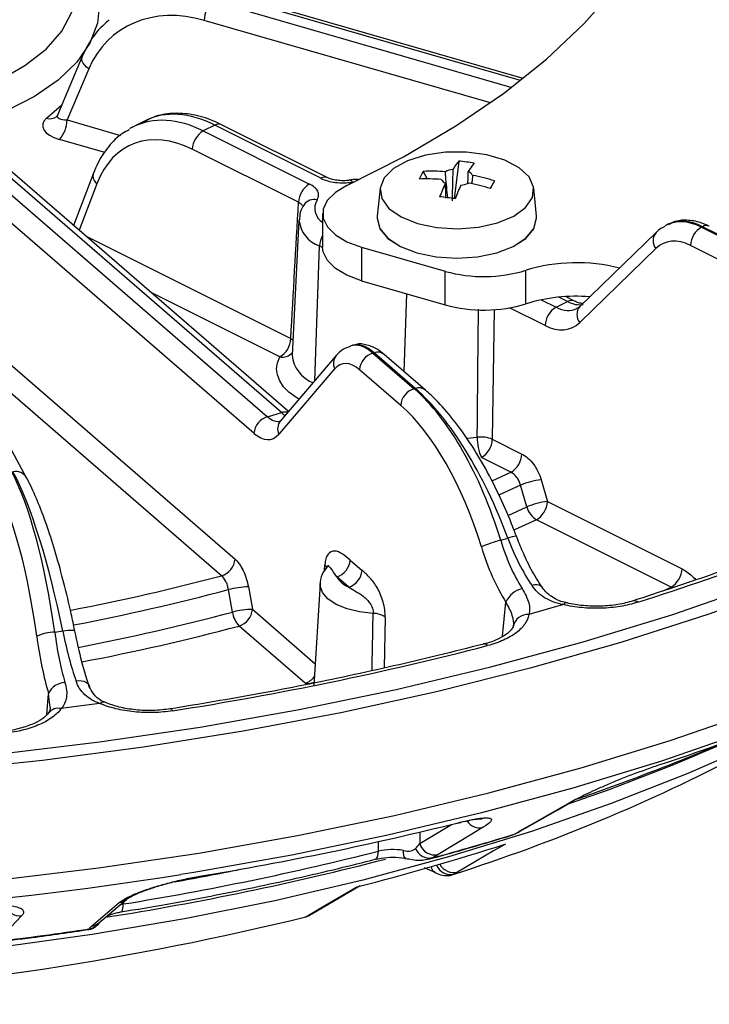
# Model space of a CAD drawing. Units: millimetres. Extents: x 0 to 1456, y 0 to 1030.
# Drawn here: x 1130 to 1146, y 352 to 374 of the extents above; entities that cross this region are included whole.
import ezdxf

# ---------------------------------------------------------------- set-up
doc = ezdxf.new("R2010")
doc.units = ezdxf.units.MM

msp = doc.modelspace()

# ---------------------------------------------------------------- linework, layer by layer
at = {"color": 8, "linetype": 'Continuous', "lineweight": 25}
for p, q in [((1134.629, 374.747), (1141.4, 372.792)), ((1141.6, 372.946), (1134.812, 374.905)), ((1140.918, 372.44), (1134.454, 374.306)), ((1130.889, 372.095), (1131.235, 372.394)), ((1131.354, 372.054), (1132.56, 371.706)), ((1132.205, 371.317), (1131.18, 371.613)), ((1132.027, 370.613), (1131.624, 369.561)), ((1137.857, 370.66), (1137.8, 370.651)), ((1131.483, 369.683), (1131.505, 369.694)), ((1131.772, 369.433), (1136.41, 367.114)), ((1136.951, 366.162), (1137.058, 369.21)), ((1137.129, 369.174), (1137.058, 369.21)), ((1136.163, 366.701), (1133.239, 368.163)), ((1138.973, 366.363), (1139.034, 368.125)), ((1142.066, 367.99), (1142.403, 367.822)), ((1142.662, 367.951), (1142.464, 368.05)), ((1141.003, 367.773), (1140.962, 364.838)), ((1142.155, 367.408), (1141.353, 367.809)), ((1140.958, 363.897), (1141.382, 364.091)), ((1141.601, 363.802), (1141.125, 363.583)), ((1141.324, 363.117), (1141.742, 363.309)), ((1141.958, 363.018), (1141.466, 362.793)), ((1137.17, 361.87), (1137.179, 361.999)), ((1144.822, 361.413), (1145.001, 361.497)), ((1135.543, 360.995), (1136.961, 359.766)), ((1141.194, 360.385), (1141.27, 361.16)), ((1138.542, 360.818), (1138.515, 359.672)), ((1130.9, 358.616), (1130.937, 359.088)), ((1130.974, 358.78), (1130.937, 359.088)), ((1139.324, 355.701), (1140.037, 356.134)), ((1139.324, 355.96), (1139.324, 355.701)), ((1138.388, 355.529), (1138.388, 355.745)), ((1139.6, 355.376), (1139.529, 355.36)), ((1132.624, 354.379), (1132.624, 354.335)), ((1131.846, 353.769), (1131.857, 353.772))]:
    msp.add_line(p, q, dxfattribs=at)
at = {"color": 7, "linetype": 'Continuous', "lineweight": 25}
for p, q in [((1141.657, 372.991), (1134.909, 374.939)), ((1131.698, 373.486), (1131.137, 372.165)), ((1131.846, 373.212), (1131.354, 372.054)), ((1133.147, 372.047), (1132.844, 371.896)), ((1134.69, 371.937), (1134.431, 371.807)), ((1137.09, 370.737), (1134.69, 371.937)), ((1137.247, 370.747), (1134.847, 371.947)), ((1134.431, 371.807), (1136.831, 370.607)), ((1136.584, 370.194), (1134.184, 371.394)), ((1129.282, 371.063), (1135.88, 365.349)), ((1136.197, 365.441), (1129.599, 371.155)), ((1136.355, 365.464), (1129.828, 371.116)), ((1140.203, 371.124), (1140.104, 370.274)), ((1131.948, 370.849), (1131.497, 369.672)), ((1139.402, 370.893), (1139.491, 370.722)), ((1135.578, 364.972), (1128.979, 370.686)), ((1138.425, 370.51), (1138.361, 369.878)), ((1141.014, 370.677), (1140.911, 370.506)), ((1141.962, 369.878), (1141.898, 370.51)), ((1137.129, 369.938), (1137.129, 369.18)), ((1136.593, 369.792), (1136.439, 366.736)), ((1138.359, 369.832), (1138.359, 369.829)), ((1141.964, 369.829), (1141.964, 369.832)), ((1144.935, 369.698), (1144.895, 369.677)), ((1145.708, 369.643), (1145.687, 369.632)), ((1145.687, 369.632), (1147.003, 368.974)), ((1147.024, 368.985), (1145.708, 369.643)), ((1144.661, 369.511), (1142.941, 367.839)), ((1138.004, 369.18), (1139.896, 368.634)), ((1138.004, 369.18), (1138.004, 368.422)), ((1146.756, 368.561), (1145.44, 369.219)), ((1144.658, 369.149), (1142.937, 367.478)), ((1139.896, 367.876), (1139.896, 368.634)), ((1141.723, 367.9), (1141.723, 368.658)), ((1138.004, 368.422), (1139.896, 367.876)), ((1142.818, 367.961), (1142.617, 368.062)), ((1142.403, 367.822), (1142.662, 367.951)), ((1128.907, 367.537), (1135.149, 362.131)), ((1134.846, 361.754), (1128.605, 367.159)), ((1137.814, 366.963), (1137.77, 366.95)), ((1137.437, 366.73), (1136.175, 365.255)), ((1138.29, 366.794), (1138.264, 366.787)), ((1138.264, 366.787), (1139.195, 365.981)), ((1139.221, 365.989), (1138.29, 366.794)), ((1139.45, 365.95), (1138.519, 366.756)), ((1137.4, 366.429), (1136.139, 364.953)), ((1138.892, 365.604), (1137.962, 366.41)), ((1139.195, 365.981), (1139.221, 365.989)), ((1135.88, 365.349), (1136.197, 365.441)), ((1136.175, 365.255), (1136.169, 365.248)), ((1130.441, 363.966), (1129.959, 364.865)), ((1140.962, 364.838), (1141.629, 364.505)), ((1141.382, 364.091), (1140.715, 364.425)), ((1142.065, 363.924), (1142.206, 363.432)), ((1141.742, 363.309), (1141.601, 363.802)), ((1142.206, 363.432), (1145.248, 361.91)), ((1145.001, 361.497), (1141.958, 363.018)), ((1141.152, 362.555), (1141.313, 362.601)), ((1137.751, 362.107), (1138.02, 361.874)), ((1137.717, 361.497), (1137.448, 361.73)), ((1135.091, 360.932), (1134.999, 361.44)), ((1135.451, 361.502), (1135.543, 360.995)), ((1137.071, 361.578), (1136.932, 359.275)), ((1142.567, 361.101), (1141.788, 360.876)), ((1131.076, 360.481), (1131.255, 360.505)), ((1136.731, 359.326), (1135.24, 360.617)), ((1132.09, 358.867), (1131.22, 358.751)), ((1142.788, 356.664), (1142.732, 356.639)), ((1141.45, 355.914), (1141.481, 355.919)), ((1139.425, 355.161), (1139.662, 355.053)), ((1140.177, 355.058), (1140.097, 355.012)), ((1136.897, 354.12), (1137.973, 354.75)), ((1136.752, 354.046), (1136.822, 354.089)), ((1136.848, 354.088), (1136.904, 354.122)), ((1136.903, 354.123), (1136.897, 354.12))]:
    msp.add_line(p, q, dxfattribs=at)
at = {"color": 7, "linetype": 'Continuous', "lineweight": 25, "flags": 128}
for points in [[(1137.677, 370.574), (1138.957, 371.224), (1140.139, 371.92), (1141.217, 372.656), (1142.186, 373.429), (1143.041, 374.235), (1143.777, 375.07), (1144.39, 375.93), (1144.877, 376.809)], [(1164.967, 375.267), (1164.445, 374.115), (1163.805, 372.979), (1163.047, 371.861), (1162.174, 370.763), (1161.188, 369.69), (1160.092, 368.644), (1158.889, 367.628), (1157.583, 366.645), (1156.176, 365.696), (1154.672, 364.786), (1153.076, 363.916), (1151.392, 363.088), (1149.624, 362.305), (1147.777, 361.569), (1145.856, 360.882), (1143.867, 360.246), (1141.814, 359.662), (1139.704, 359.133), (1137.541, 358.658), (1135.332, 358.241), (1133.082, 357.881), (1130.799, 357.581), (1128.487, 357.34)], [(1139.712, 369.626), (1140.181, 369.597), (1140.65, 369.632), (1141.082, 369.728), (1141.446, 369.88), (1141.714, 370.075), (1141.868, 370.299), (1141.895, 370.535), (1141.793, 370.766), (1141.57, 370.975), (1141.243, 371.146), (1140.836, 371.267), (1140.379, 371.328), (1139.905, 371.326), (1139.451, 371.259), (1139.049, 371.134), (1138.73, 370.959), (1138.517, 370.748), (1138.426, 370.515), (1138.464, 370.279), (1138.627, 370.057), (1138.905, 369.865), (1139.275, 369.718), (1139.712, 369.626)], [(1137.677, 370.574), (1137.416, 370.418), (1137.234, 370.237), (1137.141, 370.039), (1137.141, 369.836), (1137.235, 369.638), (1137.417, 369.457), (1137.678, 369.301), (1138.004, 369.18)], [(1129.783, 357.721), (1132.089, 357.998), (1134.364, 358.335), (1136.6, 358.731), (1138.791, 359.184), (1140.932, 359.695), (1143.017, 360.261), (1145.04, 360.881), (1146.995, 361.553), (1148.877, 362.275), (1150.68, 363.045), (1152.401, 363.861), (1154.034, 364.722), (1155.574, 365.623), (1157.018, 366.564), (1158.362, 367.542), (1159.601, 368.553), (1160.733, 369.595), (1161.485, 370.369)], [(1138.361, 369.878), (1138.359, 369.832), (1138.421, 369.599), (1138.601, 369.382), (1138.887, 369.195), (1139.26, 369.052), (1139.695, 368.962)], [(1139.695, 368.962), (1140.162, 368.931), (1140.628, 368.962), (1141.063, 369.052), (1141.436, 369.195), (1141.723, 369.382), (1141.903, 369.599), (1141.964, 369.832), (1141.962, 369.878)], [(1138.359, 369.829), (1138.421, 369.596), (1138.601, 369.379), (1138.887, 369.192), (1139.26, 369.049), (1139.695, 368.959)], [(1139.695, 368.959), (1140.162, 368.928), (1140.628, 368.959), (1141.063, 369.049), (1141.436, 369.192), (1141.723, 369.379), (1141.903, 369.596), (1141.964, 369.829)], [(1138.004, 368.422), (1137.678, 368.544), (1137.417, 368.699), (1137.235, 368.881), (1137.141, 369.078), (1137.129, 369.18)], [(1158.094, 364.257), (1157.966, 364.157), (1156.636, 363.19), (1155.207, 362.259), (1153.683, 361.366), (1152.067, 360.515), (1150.364, 359.707), (1148.579, 358.945), (1146.717, 358.23), (1144.782, 357.566), (1142.781, 356.952), (1140.718, 356.392), (1138.599, 355.887), (1136.431, 355.438), (1134.218, 355.046), (1133.927, 354.999)], [(1131.255, 360.505), (1131.318, 360.515), (1131.377, 360.522), (1131.428, 360.526), (1131.47, 360.527), (1131.501, 360.525), (1131.521, 360.52), (1131.529, 360.512), (1131.523, 360.501)], [(1131.557, 359.377), (1131.62, 359.383), (1131.68, 359.38), (1131.734, 359.368), (1131.781, 359.349), (1131.818, 359.323), (1131.845, 359.29), (1131.86, 359.253), (1131.863, 359.211)], [(1147.817, 358.379), (1147.037, 358.007), (1145.383, 357.282), (1143.65, 356.604), (1141.844, 355.976), (1139.971, 355.4), (1138.036, 354.877), (1136.045, 354.409), (1134.005, 353.998), (1131.922, 353.644), (1129.803, 353.35), (1127.653, 353.115), (1125.481, 352.941), (1123.293, 352.828), (1121.096, 352.776), (1118.896, 352.787), (1116.701, 352.859), (1114.518, 352.992), (1112.353, 353.186), (1110.213, 353.441)], [(1141.586, 355.985), (1141.871, 356.148), (1142.732, 356.639)], [(1141.642, 356.01), (1142.444, 356.467), (1142.788, 356.664)], [(1140.755, 356.069), (1140.503, 355.916), (1139.741, 355.453)], [(1141.577, 355.969), (1141.536, 355.942), (1141.481, 355.919)], [(1141.257, 355.69), (1140.988, 355.533), (1140.177, 355.058)], [(1139.674, 355.047), (1139.649, 355.061), (1139.646, 355.063)], [(1136.822, 354.089), (1137.091, 354.246), (1137.903, 354.722)], [(1131.901, 353.829), (1132.057, 353.962), (1132.532, 354.366)], [(1132.063, 353.902), (1132.506, 354.278), (1132.695, 354.439)], [(1130.328, 354.07), (1130.207, 353.942), (1129.842, 353.553)], [(1136.752, 354.046), (1136.811, 354.068), (1136.848, 354.09)]]:
    msp.add_lwpolyline(points, dxfattribs=at)
at = {"color": 8, "linetype": 'Continuous', "lineweight": 25, "flags": 128}
for points in [[(1131.476, 375.964), (1131.774, 375.59), (1131.994, 375.148), (1132.085, 374.695), (1132.043, 374.239), (1131.872, 373.792), (1131.573, 373.361), (1131.153, 372.957), (1130.622, 372.587), (1129.989, 372.259), (1129.654, 372.119)], [(1128.337, 372.428), (1128.384, 372.439), (1129.141, 372.668), (1129.819, 372.953), (1130.403, 373.285), (1130.879, 373.658), (1131.236, 374.063), (1131.465, 374.49), (1131.561, 374.93), (1131.556, 375.17)], [(1131.846, 373.212), (1131.794, 373.25), (1131.752, 373.293), (1131.719, 373.338), (1131.698, 373.383), (1131.689, 373.427), (1131.692, 373.468), (1131.698, 373.486)], [(1136.41, 367.114), (1136.44, 367.096), (1136.456, 367.084)], [(1136.593, 365.743), (1136.52, 365.788), (1136.367, 365.902), (1136.246, 366.026), (1136.158, 366.156), (1136.105, 366.291), (1136.088, 366.429), (1136.108, 366.566), (1136.163, 366.701)], [(1140.385, 364.859), (1140.398, 364.86), (1140.622, 364.883)], [(1129.762, 354.875), (1132.063, 355.151), (1134.332, 355.487), (1136.564, 355.882), (1138.75, 356.335), (1140.886, 356.844), (1142.966, 357.409), (1144.984, 358.027), (1146.935, 358.698), (1148.813, 359.418), (1150.612, 360.187), (1152.329, 361.001), (1153.958, 361.86)], [(1138.27, 360.902), (1137.963, 360.935), (1137.679, 361.003), (1137.436, 361.103), (1137.247, 361.229), (1137.123, 361.374), (1137.072, 361.529), (1137.071, 361.577)], [(1141.642, 356.01), (1141.642, 356.01), (1141.586, 355.985)], [(1138.316, 355.345), (1138.318, 355.346), (1138.342, 355.36), (1138.362, 355.387), (1138.376, 355.425), (1138.385, 355.473), (1138.388, 355.529)], [(1139.01, 355.364), (1139.008, 355.365), (1138.989, 355.378), (1138.974, 355.404), (1138.962, 355.441), (1138.955, 355.488), (1138.953, 355.544)], [(1132.544, 354.319), (1132.557, 354.322), (1132.624, 354.335)], [(1132.572, 354.156), (1132.576, 354.157), (1132.593, 354.169), (1132.606, 354.195), (1132.616, 354.232), (1132.622, 354.279), (1132.624, 354.335)], [(1136.897, 354.12), (1136.882, 354.111), (1136.822, 354.089)]]:
    msp.add_lwpolyline(points, dxfattribs=at)
at = {"color": 7, "linetype": 'Continuous', "lineweight": 25}
for centre, radius, start, end in [((1135.116, 374.299), 0.662, 137.3634, 179.4116), ((1130.693, 372.061), 0.662, 317.3634, 359.4116), ((1134.691, 371.371), 0.508, 120.7864, 177.4607), ((1141.61, 370), 1.801, 141.3638, 148.7832), ((1139.831, 367.023), 4.118, 79.9245, 84.8141), ((1141.959, 369.953), 1.801, 141.3638, 148.7832), ((1140.834, 370.014), 1.68, 148.4421, 155.1844), ((1139.568, 366.178), 4.718, 85.9606, 92.0122), ((1140.13, 370.409), 0.528, 96.4839, 115.7204), ((1140.335, 370.692), 0.212, 31.2927, 66.9205), ((1139.513, 365.735), 5.166, 73.1015, 78.7984), ((1137.091, 370.171), 0.508, 120.7866, 177.4605), ((1139.475, 366.004), 4.718, 85.9606, 92.0122), ((1144.728, 368.346), 5.334, 154.7036, 158.2992), ((1139.988, 370.82), 0.212, 211.2921, 246.9205), ((1145.076, 368.3), 5.334, 154.7036, 158.2992), ((1140.194, 371.103), 0.528, 276.4839, 295.7206), ((1139.419, 365.561), 5.166, 73.1015, 78.7984), ((1112.978, 385.59), 31.756, 331.635, 331.9914), ((1138.935, 362.755), 7.61, 81.0466, 83.6919), ((1145.947, 369.196), 0.508, 120.7864, 177.4607), ((1142.87, 364.888), 3.94, 75.8161, 106.9183), ((1140.769, 371.788), 3.273, 254.5304, 286.952), ((1142.861, 364.185), 3.885, 85.4843, 107.0265), ((1140.769, 371.031), 3.273, 254.5304, 286.952), ((1142.662, 367.386), 0.508, 120.7863, 177.4608), ((1135.903, 367.137), 0.508, 300.786, 357.4611), ((1138.394, 366.373), 0.434, 107.3412, 175.1585), ((1139.324, 365.567), 0.434, 107.3412, 175.1585), ((1136.01, 364.935), 0.434, 107.3409, 175.1588), ((1140.708, 364.223), 0.665, 67.5344, 97.3733), ((1141.781, 364.878), 1.159, 179.7502, 203.0364), ((1140.455, 364.861), 0.508, 300.787, 357.4601), ((1141.122, 364.527), 0.508, 300.787, 357.4601), ((1142.262, 362.241), 1.695, 96.6733, 112.9467), ((1142.402, 361.748), 1.695, 96.6722, 112.9433), ((1141.699, 363.454), 0.508, 300.7863, 357.4608), ((1127.842, 413.049), 54.426, 287.5438, 294.4361), ((1142.224, 363.442), 0.501, 195.4235, 237.9044), ((1141.681, 360.299), 2.317, 103.2, 114.665), ((1134.717, 362.168), 0.434, 287.3412, 355.1584), ((1137.319, 362.143), 0.434, 287.341, 355.1587), ((1137.588, 361.91), 0.434, 287.3417, 355.1579), ((1144.741, 361.933), 0.508, 300.7863, 357.4608), ((1137.93, 362.014), 0.559, 210.5466, 247.6671), ((1135.502, 359.459), 2.044, 91.4421, 104.2634), ((1141.769, 360.934), 0.547, 104.1691, 155.6247), ((1135.594, 358.952), 2.043, 91.4403, 104.2616), ((1135.11, 361.031), 0.434, 287.3414, 355.1583), ((1135.712, 361.034), 0.63, 189.2807, 221.4056), ((1138.265, 360.402), 0.501, 56.3154, 89.3243), ((1141.753, 360.56), 0.317, 83.758, 170.355), ((1131.127, 359.335), 1.147, 92.5466, 113.5639), ((1122.208, 432.295), 74.492, 278.90586, 284.49598), ((1127.834, 409.098), 54.313, 288.1558, 293.8242), ((1131.322, 358.927), 0.417, 92.1444, 157.3351), ((1127.457, 394.544), 41.504, 287.7314, 297.4882), ((1122.21, 428.303), 74.339, 279.40212, 283.99972), ((1124.146, 412.438), 59.118, 285.15307, 287.05116), ((1123.961, 409.309), 56.34, 284.3268, 287.8774), ((1139.665, 355.798), 0.354, 195.8952, 282.3646), ((1122.016, 420.071), 66.586, 279.16767, 284.23417), ((1138.707, 354.224), 1.343, 79.4631, 103.7302), ((1139.549, 355.713), 0.342, 201.0552, 278.5048), ((1120.356, 421), 68.932, 263.77215, 283.76011), ((1120.887, 427.681), 74.719, 276.81889, 278.44255)]:
    msp.add_arc(centre, radius, start, end, dxfattribs=at)
at = {"color": 8, "linetype": 'Continuous', "lineweight": 25}
for centre, radius, start, end in [((1130.969, 372.322), 0.241, 250.7192, 309.1997), ((1134.778, 371.789), 0.172, 66.4889, 120.779), ((1132.161, 370.79), 0.222, 164.5718, 232.7746), ((1137.178, 370.59), 0.171, 65.5221, 120.8399), ((1137.737, 370.627), 0.0672, 21.3421, 84.3289), ((1136.941, 369.973), 0.286, 77.6477, 144.4416), ((1137.342, 370.061), 0.39, 150.5718, 236.9671), ((1137.278, 369.862), 0.688, 185.5165, 251.3266), ((1145.796, 369.495), 0.172, 66.4891, 120.7782), ((1137.578, 369.181), 0.522, 149.4872, 176.8119), ((1144.876, 369.328), 0.282, 139.5655, 219.3886), ((1142.75, 367.803), 0.172, 66.7315, 120.7633), ((1143.155, 367.656), 0.282, 139.552, 219.3902), ((1136.218, 366.999), 0.303, 259.5694, 317.6989), ((1137.182, 366.814), 0.748, 185.97, 248.8208), ((1137.663, 366.55), 0.289, 141.246, 204.7784), ((1138.37, 366.566), 0.242, 51.7388, 109.1686), ((1139.3, 365.76), 0.242, 51.7664, 109.1676), ((1136.279, 365.179), 0.275, 77.2763, 107.2813), ((1136.401, 365.074), 0.289, 141.3116, 204.7755), ((1130.191, 363.821), 0.289, 30.1574, 101.6793), ((1141.528, 362.124), 0.523, 92.4325, 114.2965), ((1137.077, 361.883), 0.154, 25.1456, 48.6008), ((1121.972, 410.204), 50.131, 280.8893, 284.8806), ((1121.986, 410.399), 50.659, 280.8271, 284.8845), ((1141.949, 361.354), 0.197, 46.0847, 117.3303), ((1144.168, 361.074), 0.113, 44.9176, 103.487), ((1142.638, 361.055), 0.084, 83.1049, 146.8842), ((1121.996, 410.247), 51.024, 280.8523, 284.8704), ((1122.01, 410.443), 51.552, 280.8167, 284.8702), ((1140.781, 360.119), 0.0926, 37.1093, 98.9056), ((1136.601, 359.739), 0.434, 287.5206, 322.3213), ((1136.801, 359.605), 0.288, 256.0317, 298.0849), ((1131.156, 358.478), 0.28, 76.664, 141.8106), ((1132.176, 358.746), 0.149, 70.2227, 125.5348), ((1133.678, 358.678), 0.0668, 20.8284, 83.4179), ((1127.257, 401.41), 47.392, 288.9915, 293.8404), ((1140.676, 356.401), 0.342, 213.6551, 283.3426), ((1122.083, 418.629), 65.385, 278.91963, 284.58376), ((1139.765, 355.21), 0.189, 190.0939, 231.1572), ((1140.015, 355.346), 0.344, 203.0133, 283.8278), ((1140.087, 355.392), 0.346, 206.8903, 285.1293), ((1120.362, 441.774), 87.829, 261.14161, 278.88445), ((1121.702, 422.115), 68.355, 280.17913, 281.4502), ((1130.288, 354.425), 0.357, 202.8198, 276.4622), ((1132.486, 354.686), 0.323, 278.2509, 310.6015), ((1131.797, 354.113), 0.347, 279.8886, 322.4978), ((1131.854, 354.149), 0.323, 278.2365, 310.276)]:
    msp.add_arc(centre, radius, start, end, dxfattribs=at)
at = {"color": 7, "linetype": 'Continuous', "lineweight": 25}
for centre, major_axis, ratio, start_param, end_param in [((1134.386, 371.518), (-1.95, 2.476), 0.77115, 5.462113, 6.683844), ((1131.54, 371.913), (0.739, -0.021), 0.477919, 2.66104, 4.216917), ((1134.087, 368.617), (-1.282, 2.879), 0.633446, 5.626767, 6.848498), ((1134.334, 368.728), (-1.439, 3.192), 0.631411, 0.025278, 0.068107), ((1145.397, 367.985), (-0.57, 1.28), 0.633446, 5.626767, 6.511834), ((1142.199, 368.642), (-0.57, 1.28), 0.633446, 2.485175, 3.370242), ((1138.343, 365.294), (-0.539, 1.666), 0.415204, 5.682039, 6.269381), ((1137.909, 365.182), (-0.333, 1.361), 0.454229, 5.713928, 6.598995), ((1139.01, 361.381), (-1.262, 5.099), 0.452856, 4.831576, 5.712597), ((1139.406, 361.496), (-1.642, 4.99), 0.412174, 4.798984, 5.680005), ((1138.707, 361.307), (-1.165, 4.763), 0.454229, 4.832906, 5.713928), ((1135.63, 366.2), (-0.333, 1.361), 0.454229, 2.572335, 3.457402), ((1129.896, 359.526), (-0.508, 5.229), 0.244217, 4.872278, 5.7533), ((1130.339, 359.585), (-0.882, 5.179), 0.203522, 4.856187, 5.737208), ((1129.559, 359.494), (-0.462, 4.882), 0.245626, 4.872972, 5.753994), ((1142.165, 363.106), (-0.568, 2.385), 0.457152, 1.694204, 2.215803), ((1142.191, 363.114), (-0.785, 2.323), 0.407379, 1.654285, 2.175885), ((1141.862, 363.032), (-0.665, 2.722), 0.454229, 1.691314, 2.212913), ((1131.669, 360.932), (-0.431, 2.414), 0.198834, 1.713191, 2.23479), ((1132.007, 360.991), (-0.477, 2.761), 0.202032, 1.714139, 2.235738), ((1131.303, 360.897), (-0.264, 2.79), 0.245626, 1.73138, 2.252979), ((1131.64, 360.929), (-0.217, 2.443), 0.248631, 1.732895, 2.254494)]:
    msp.add_ellipse(centre, major_axis=major_axis, ratio=ratio, start_param=start_param, end_param=end_param, dxfattribs=at)
at = {"color": 8, "linetype": 'Continuous', "lineweight": 25}
for centre, major_axis, ratio, start_param, end_param in [((1131.54, 372.216), (0.406, 0.085), 0.340013, 2.908843, 4.169149), ((1134.334, 368.728), (-1.439, 3.192), 0.631411, 5.623744, 6.308463), ((1134.788, 368.954), (-1.681, 3.072), 0.592197, 5.576512, 6.261232), ((1145.644, 368.095), (-0.727, 1.593), 0.62936, 5.620764, 6.336863), ((1145.752, 368.149), (-0.834, 1.539), 0.594487, 5.578795, 6.262511), ((1142.618, 368.839), (-0.52, 0.913), 0.582145, 2.425462, 2.926319), ((1142.446, 368.753), (-0.412, 0.967), 0.6401, 2.49557, 3.169899), ((1138.211, 365.256), (-0.43, 1.697), 0.45009, 5.709971, 6.309855), ((1136.144, 366.335), (-0.344, 0.993), 0.402988, 2.532578, 2.695306), ((1135.933, 366.274), (-0.235, 1.025), 0.461003, 2.579161, 3.166212)]:
    msp.add_ellipse(centre, major_axis=major_axis, ratio=ratio, start_param=start_param, end_param=end_param, dxfattribs=at)
at = {"color": 7, "linetype": 'Continuous', "lineweight": 25}
for points, knots in [([(1132.306, 374.317), (1132.223, 374.244), (1132.017, 374.062), (1131.827, 373.767), (1131.727, 373.549), (1131.698, 373.486)], [0, 0, 0, 0, 0.320825, 0.803381, 1, 1, 1, 1]), ([(1131.135, 372.172), (1131.133, 372.163), (1131.127, 372.137), (1131.122, 372.135), (1131.118, 372.134)], [0, 0, 0, 0, 0.336001, 1, 1, 1, 1]), ([(1134.847, 371.947), (1134.764, 371.985), (1134.525, 372.096), (1134.129, 372.202), (1133.679, 372.214), (1133.327, 372.146), (1133.154, 372.04), (1133.102, 372.007)], [0, 0, 0, 0, 0.136202, 0.392012, 0.645537, 0.891178, 1, 1, 1, 1]), ([(1132.755, 371.832), (1132.705, 371.806), (1132.529, 371.717), (1132.286, 371.463), (1132.073, 371.15), (1131.98, 370.927), (1131.948, 370.849)], [0, 0, 0, 0, 0.135035, 0.472888, 0.814035, 1, 1, 1, 1]), ([(1137.09, 370.737), (1137.136, 370.714), (1137.187, 370.694), (1137.299, 370.663), (1137.359, 370.651), (1137.483, 370.637), (1137.548, 370.633), (1137.676, 370.636), (1137.738, 370.641), (1137.8, 370.651)], [0, 0, 0, 0, 0.25, 0.25, 0.5, 0.5, 0.75, 0.75, 1, 1, 1, 1]), ([(1137.743, 370.695), (1137.732, 370.693), (1137.677, 370.682), (1137.558, 370.678), (1137.415, 370.692), (1137.304, 370.72), (1137.265, 370.739), (1137.249, 370.747)], [0, 0, 0, 0, 0.064724, 0.326271, 0.599619, 0.835479, 1, 1, 1, 1]), ([(1139.954, 370.294), (1139.939, 370.456), (1139.921, 370.653), (1139.904, 370.85), (1139.901, 370.884)], [0, 0, 0, 0, 0.824504, 1, 1, 1, 1]), ([(1140.07, 370.933), (1140.069, 370.898), (1140.064, 370.663), (1140.058, 370.428), (1140.053, 370.228)], [0, 0, 0, 0, 0.151796, 1, 1, 1, 1]), ([(1140.412, 370.623), (1140.413, 370.675), (1140.415, 370.763), (1140.417, 370.851), (1140.418, 370.887)], [0, 0, 0, 0, 0.5940043, 1, 1, 1, 1]), ([(1140.516, 370.802), (1140.513, 370.768), (1140.507, 370.706), (1140.501, 370.643), (1140.499, 370.615)], [0, 0, 0, 0, 0.539593, 1, 1, 1, 1]), ([(1137.002, 370.252), (1137.022, 370.283), (1137.033, 370.315), (1137.038, 370.379), (1137.031, 370.411), (1137.002, 370.473), (1136.978, 370.503), (1136.915, 370.559), (1136.877, 370.585), (1136.831, 370.607)], [0, 0, 0, 0, 0.25, 0.25, 0.5, 0.5, 0.75, 0.75, 1, 1, 1, 1]), ([(1137.932, 370.713), (1137.903, 370.712), (1137.839, 370.71), (1137.778, 370.699), (1137.744, 370.694)], [0, 0, 0, 0, 0.448859, 1, 1, 1, 1]), ([(1139.914, 370.288), (1139.912, 370.368), (1139.909, 370.48), (1139.906, 370.593), (1139.905, 370.626)], [0, 0, 0, 0, 0.7106645, 1, 1, 1, 1]), ([(1136.708, 370.14), (1136.674, 370.082), (1136.612, 369.976), (1136.607, 369.853), (1136.604, 369.796)], [0, 0, 0, 0, 0.541067, 1, 1, 1, 1]), ([(1144.862, 369.644), (1144.82, 369.625), (1144.746, 369.592), (1144.687, 369.535), (1144.661, 369.511)], [0, 0, 0, 0, 0.566339, 1, 1, 1, 1]), ([(1145.865, 369.653), (1145.801, 369.682), (1145.634, 369.757), (1145.363, 369.8), (1145.106, 369.782), (1144.982, 369.709), (1144.943, 369.685)], [0, 0, 0, 0, 0.206572, 0.539953, 0.854863, 1, 1, 1, 1]), ([(1143.001, 367.907), (1142.973, 367.909), (1142.923, 367.913), (1142.85, 367.947), (1142.818, 367.961)], [0, 0, 0, 0, 0.573385, 1, 1, 1, 1]), ([(1142.941, 367.839), (1142.928, 367.825), (1142.909, 367.806), (1142.883, 367.801), (1142.875, 367.8)], [0, 0, 0, 0, 0.694549, 1, 1, 1, 1]), ([(1138.519, 366.756), (1138.471, 366.794), (1138.351, 366.89), (1138.145, 366.973), (1137.956, 367.007), (1137.872, 366.973), (1137.865, 366.97)], [0, 0, 0, 0, 0.249744, 0.625779, 0.965867, 1, 1, 1, 1]), ([(1137.758, 366.934), (1137.698, 366.915), (1137.573, 366.876), (1137.484, 366.78), (1137.437, 366.73)], [0, 0, 0, 0, 0.476862, 1, 1, 1, 1]), ([(1141.506, 362.647), (1141.459, 362.77), (1141.322, 363.128), (1141.065, 363.698), (1140.73, 364.332), (1140.368, 364.908), (1139.985, 365.414), (1139.675, 365.749), (1139.495, 365.91), (1139.45, 365.95)], [0, 0, 0, 0, 0.089076, 0.258459, 0.428202, 0.598464, 0.76957, 0.941932, 1, 1, 1, 1]), ([(1141.629, 364.505), (1141.676, 364.481), (1141.723, 364.449), (1141.811, 364.372), (1141.854, 364.326), (1141.93, 364.224), (1141.965, 364.167), (1142.023, 364.049), (1142.047, 363.987), (1142.065, 363.924)], [0, 0, 0, 0, 0.25, 0.25, 0.5, 0.5, 0.75, 0.75, 1, 1, 1, 1]), ([(1141.601, 363.802), (1141.593, 363.833), (1141.582, 363.864), (1141.553, 363.924), (1141.536, 363.952), (1141.478, 364.028), (1141.431, 364.068), (1141.382, 364.091)], [0, 0, 0, 0, 0.25, 0.25, 0.5, 0.5, 1, 1, 1, 1]), ([(1131.528, 360.512), (1131.502, 360.639), (1131.426, 361.006), (1131.285, 361.594), (1131.105, 362.253), (1130.912, 362.857), (1130.712, 363.394), (1130.554, 363.75), (1130.462, 363.924), (1130.441, 363.966)], [0, 0, 0, 0, 0.089189, 0.259171, 0.429482, 0.600278, 0.771945, 0.945186, 1, 1, 1, 1]), ([(1150.211, 363.513), (1149.925, 363.384), (1149.093, 363.009), (1147.66, 362.421), (1145.925, 361.771), (1144.727, 361.377), (1144.142, 361.185)], [0, 0, 0, 0, 0.151211, 0.438575, 0.726004, 1, 1, 1, 1]), ([(1141.693, 362.205), (1141.638, 362.325), (1141.573, 362.469), (1141.516, 362.621), (1141.506, 362.647)], [0, 0, 0, 0, 0.82911, 1, 1, 1, 1]), ([(1137.751, 362.107), (1137.691, 362.158), (1137.632, 362.208), (1137.513, 362.284), (1137.453, 362.31), (1137.342, 362.315), (1137.29, 362.292), (1137.231, 362.213), (1137.214, 362.179), (1137.19, 362.097), (1137.182, 362.051), (1137.179, 361.999)], [0, 0, 0, 0, 0.25, 0.25, 0.5, 0.5, 0.75, 0.75, 0.875, 0.875, 1, 1, 1, 1]), ([(1135.149, 362.131), (1135.182, 362.103), (1135.215, 362.065), (1135.277, 361.978), (1135.307, 361.927), (1135.36, 361.817), (1135.383, 361.757), (1135.423, 361.631), (1135.439, 361.568), (1135.451, 361.502)], [0, 0, 0, 0, 0.25, 0.25, 0.5, 0.5, 0.75, 0.75, 1, 1, 1, 1]), ([(1142.086, 361.496), (1142.044, 361.561), (1141.921, 361.75), (1141.785, 361.99), (1141.705, 362.176), (1141.693, 362.205)], [0, 0, 0, 0, 0.307584, 0.892238, 1, 1, 1, 1]), ([(1137.262, 361.993), (1137.223, 361.945), (1137.133, 361.834), (1137.064, 361.68), (1137.076, 361.588), (1137.078, 361.577)], [0, 0, 0, 0, 0.404762, 0.927536, 1, 1, 1, 1]), ([(1137.235, 361.966), (1137.235, 361.966), (1137.237, 361.967), (1137.226, 361.956), (1137.221, 361.95)], [0, 0, 0, 0, 0.514902, 1, 1, 1, 1]), ([(1138.542, 360.818), (1138.543, 360.872), (1138.54, 360.93), (1138.524, 361.045), (1138.512, 361.103), (1138.479, 361.219), (1138.46, 361.274), (1138.416, 361.378), (1138.391, 361.428), (1138.313, 361.565), (1138.255, 361.641), (1138.139, 361.769), (1138.08, 361.822), (1138.02, 361.874)], [0, 0, 0, 0, 0.125, 0.125, 0.25, 0.25, 0.375, 0.375, 0.5, 0.5, 0.75, 0.75, 1, 1, 1, 1]), ([(1134.999, 361.44), (1134.994, 361.473), (1134.986, 361.505), (1134.967, 361.568), (1134.955, 361.598), (1134.915, 361.68), (1134.882, 361.726), (1134.846, 361.754)], [0, 0, 0, 0, 0.25, 0.25, 0.5, 0.5, 1, 1, 1, 1]), ([(1137.717, 361.497), (1137.767, 361.464), (1137.821, 361.433), (1137.932, 361.368), (1137.989, 361.333), (1138.073, 361.268), (1138.101, 361.245), (1138.153, 361.191), (1138.178, 361.161), (1138.222, 361.094), (1138.24, 361.057), (1138.265, 360.979), (1138.272, 360.939), (1138.27, 360.902)], [0, 0, 0, 0, 0.25, 0.25, 0.5, 0.5, 0.625, 0.625, 0.75, 0.75, 0.875, 0.875, 1, 1, 1, 1]), ([(1141.635, 361.464), (1141.708, 361.35), (1141.758, 361.243), (1141.811, 361.042), (1141.811, 360.955), (1141.788, 360.876)], [0, 0, 0, 0, 0.5, 0.5, 1, 1, 1, 1]), ([(1142.567, 361.101), (1142.418, 361.13), (1142.281, 361.178), (1142.037, 361.323), (1141.937, 361.416), (1141.859, 361.529)], [0, 0, 0, 0, 0.5, 0.5, 1, 1, 1, 1]), ([(1142.651, 361.144), (1142.63, 361.147), (1142.5, 361.165), (1142.312, 361.266), (1142.156, 361.39), (1142.099, 361.482), (1142.089, 361.498)], [0, 0, 0, 0, 0.080069, 0.494423, 0.913591, 1, 1, 1, 1]), ([(1144.142, 361.185), (1144.03, 361.154), (1143.806, 361.094), (1143.414, 361.059), (1143.014, 361.068), (1142.769, 361.115), (1142.647, 361.138)], [0, 0, 0, 0, 0.247795, 0.496532, 0.749103, 1, 1, 1, 1]), ([(1141.44, 360.613), (1141.452, 360.684), (1141.443, 360.764), (1141.383, 360.95), (1141.334, 361.05), (1141.27, 361.16)], [0, 0, 0, 0, 0.5, 0.5, 1, 1, 1, 1]), ([(1144.248, 361.154), (1144.123, 361.114), (1143.991, 361.083), (1143.783, 361.049), (1143.711, 361.04), (1143.567, 361.026), (1143.422, 361.017), (1143.276, 361.017), (1143.129, 361.021), (1143.056, 361.026), (1142.84, 361.047), (1142.701, 361.069), (1142.567, 361.101)], [0, 0, 0, 0, 0.25, 0.25, 0.375, 0.375, 0.5, 0.625, 0.625, 0.75, 0.75, 1, 1, 1, 1]), ([(1141.788, 360.876), (1141.776, 360.802), (1141.745, 360.731), (1141.673, 360.627), (1141.644, 360.593), (1141.579, 360.527), (1141.506, 360.464), (1141.417, 360.406), (1141.321, 360.35), (1141.269, 360.324), (1141.106, 360.25), (1140.986, 360.209), (1140.855, 360.175)], [0, 0, 0, 0, 0.25, 0.25, 0.375, 0.375, 0.5, 0.625, 0.625, 0.75, 0.75, 1, 1, 1, 1]), ([(1141.441, 360.626), (1141.435, 360.607), (1141.425, 360.569), (1141.317, 360.449), (1141.108, 360.326), (1140.911, 360.241), (1140.779, 360.215), (1140.764, 360.213)], [0, 0, 0, 0, 0.239131, 0.470291, 0.715452, 0.968029, 1, 1, 1, 1]), ([(1140.767, 360.21), (1140.422, 360.122), (1139.423, 359.868), (1137.73, 359.484), (1135.715, 359.079), (1134.351, 358.854), (1133.686, 358.744)], [0, 0, 0, 0, 0.151223, 0.438703, 0.726234, 1, 1, 1, 1]), ([(1131.307, 359.344), (1131.343, 359.222), (1131.355, 359.111), (1131.325, 358.909), (1131.284, 358.824), (1131.22, 358.751)], [0, 0, 0, 0, 0.5, 0.5, 1, 1, 1, 1]), ([(1132.09, 358.867), (1131.961, 358.915), (1131.849, 358.979), (1131.665, 359.152), (1131.599, 359.256), (1131.557, 359.377)], [0, 0, 0, 0, 0.5, 0.5, 1, 1, 1, 1]), ([(1132.23, 358.89), (1132.215, 358.895), (1132.111, 358.926), (1131.989, 359.035), (1131.89, 359.158), (1131.861, 359.259), (1131.856, 359.276)], [0, 0, 0, 0, 0.068686, 0.471605, 0.90784, 1, 1, 1, 1]), ([(1131.22, 358.751), (1131.17, 358.681), (1131.104, 358.616), (1130.981, 358.525), (1130.935, 358.496), (1130.838, 358.441), (1130.734, 358.389), (1130.619, 358.345), (1130.498, 358.303), (1130.434, 358.284), (1130.238, 358.235), (1130.1, 358.21), (1129.956, 358.194)], [0, 0, 0, 0, 0.25, 0.25, 0.375, 0.375, 0.5, 0.625, 0.625, 0.75, 0.75, 1, 1, 1, 1]), ([(1130.972, 358.785), (1130.971, 358.754), (1130.968, 358.695), (1130.942, 358.667), (1130.93, 358.652)], [0, 0, 0, 0, 0.514657, 1, 1, 1, 1]), ([(1133.741, 358.701), (1133.6, 358.679), (1133.456, 358.666), (1133.237, 358.66), (1133.163, 358.66), (1133.016, 358.666), (1132.872, 358.676), (1132.73, 358.694), (1132.591, 358.718), (1132.522, 358.732), (1132.325, 358.78), (1132.202, 358.819), (1132.09, 358.867)], [0, 0, 0, 0, 0.25, 0.25, 0.375, 0.375, 0.5, 0.625, 0.625, 0.75, 0.75, 1, 1, 1, 1]), ([(1133.686, 358.744), (1133.558, 358.729), (1133.301, 358.698), (1132.901, 358.716), (1132.525, 358.777), (1132.325, 358.851), (1132.226, 358.887)], [0, 0, 0, 0, 0.251234, 0.503761, 0.756183, 1, 1, 1, 1]), ([(1130.936, 358.652), (1130.906, 358.617), (1130.845, 358.546), (1130.635, 358.418), (1130.34, 358.314), (1130.087, 358.252), (1129.937, 358.243), (1129.916, 358.242)], [0, 0, 0, 0, 0.222785, 0.460879, 0.706486, 0.960246, 1, 1, 1, 1]), ([(1142.854, 356.701), (1143.41, 356.899), (1144.536, 357.301), (1145.761, 357.799), (1146.43, 358.095), (1146.574, 358.159)], [0, 0, 0, 0, 0.433471, 0.877708, 1, 1, 1, 1]), ([(1142.732, 356.639), (1142.824, 356.692), (1142.937, 356.751), (1143.141, 356.848), (1143.215, 356.883), (1143.374, 356.954), (1143.457, 356.991), (1143.635, 357.067), (1143.731, 357.106), (1143.928, 357.186), (1144.03, 357.226), (1144.242, 357.307), (1144.348, 357.346), (1144.507, 357.403), (1144.559, 357.422), (1144.661, 357.457), (1144.71, 357.473), (1144.758, 357.489)], [0, 0, 0, 0, 0.25, 0.25, 0.375, 0.375, 0.5, 0.5, 0.625, 0.625, 0.75, 0.75, 0.875, 0.875, 0.9375, 0.9375, 1, 1, 1, 1]), ([(1140.194, 356.172), (1140.297, 356.197), (1140.39, 356.219), (1140.515, 356.244), (1140.555, 356.251), (1140.627, 356.263), (1140.66, 356.268), (1140.72, 356.275), (1140.747, 356.278), (1140.796, 356.282), (1140.817, 356.282), (1140.873, 356.282), (1140.901, 356.277), (1140.936, 356.263), (1140.944, 356.253), (1140.945, 356.228), (1140.938, 356.213), (1140.894, 356.161), (1140.837, 356.118), (1140.755, 356.069)], [0, 0, 0, 0, 0.125, 0.125, 0.1875, 0.1875, 0.25, 0.25, 0.3125, 0.3125, 0.375, 0.375, 0.5, 0.5, 0.625, 0.625, 0.75, 0.75, 1, 1, 1, 1]), ([(1140.18, 356.164), (1140.223, 356.175), (1140.363, 356.211), (1140.549, 356.246), (1140.686, 356.267), (1140.745, 356.261), (1140.731, 356.264), (1140.731, 356.264)], [0, 0, 0, 0, 0.136017, 0.438523, 0.743469, 0.99702, 1, 1, 1, 1]), ([(1139.531, 355.351), (1139.793, 355.422), (1140.443, 355.599), (1141.075, 355.791), (1141.452, 355.906)], [0, 0, 0, 0, 0.40371, 1, 1, 1, 1]), ([(1141.577, 355.969), (1141.58, 355.971), (1141.587, 355.977), (1141.626, 355.999), (1141.648, 356.012)], [0, 0, 0, 0, 0.4412272, 1, 1, 1, 1]), ([(1138.316, 355.345), (1138.359, 355.355), (1138.482, 355.383), (1138.714, 355.399), (1138.907, 355.383), (1139, 355.366), (1139.011, 355.364)], [0, 0, 0, 0, 0.201856, 0.577255, 0.949713, 1, 1, 1, 1]), ([(1138.953, 355.544), (1139.014, 355.533), (1139.072, 355.528), (1139.143, 355.539), (1139.164, 355.546), (1139.201, 355.565), (1139.217, 355.576), (1139.23, 355.591)], [0, 0, 0, 0, 0.5, 0.5, 0.75, 0.75, 1, 1, 1, 1]), ([(1132.572, 354.156), (1132.921, 354.214), (1133.932, 354.383), (1135.578, 354.703), (1137.138, 355.05), (1138.039, 355.276), (1138.316, 355.345)], [0, 0, 0, 0, 0.177258, 0.514041, 0.850887, 1, 1, 1, 1]), ([(1139.01, 355.365), (1139.032, 355.361), (1139.162, 355.336), (1139.333, 355.308), (1139.477, 355.345), (1139.524, 355.358)], [0, 0, 0, 0, 0.116462, 0.71295, 1, 1, 1, 1]), ([(1132.532, 354.366), (1132.583, 354.409), (1132.659, 354.455), (1132.812, 354.529), (1132.871, 354.555), (1133, 354.607), (1133.071, 354.634), (1133.227, 354.688), (1133.313, 354.715), (1133.496, 354.77), (1133.594, 354.797), (1133.803, 354.85), (1133.911, 354.876), (1134.078, 354.911), (1134.134, 354.922), (1134.245, 354.943), (1134.3, 354.953), (1134.355, 354.962)], [0, 0, 0, 0, 0.25, 0.25, 0.375, 0.375, 0.5, 0.5, 0.625, 0.625, 0.75, 0.75, 0.875, 0.875, 0.9375, 0.9375, 1, 1, 1, 1]), ([(1132.697, 354.44), (1132.707, 354.448), (1132.732, 354.468), (1132.863, 354.54), (1133.076, 354.629), (1133.355, 354.724), (1133.66, 354.812), (1133.973, 354.886), (1134.221, 354.938), (1134.342, 354.955), (1134.372, 354.96)], [0, 0, 0, 0, 0.1108587, 0.2607108, 0.4341294, 0.5867668, 0.7233677, 0.8468004, 0.9622592, 1, 1, 1, 1]), ([(1139.616, 355.081), (1139.661, 355.055), (1139.756, 354.998), (1139.92, 354.969), (1140.063, 354.984), (1140.127, 355.029), (1140.144, 355.041)], [0, 0, 0, 0, 0.279303, 0.592637, 0.889379, 1, 1, 1, 1]), ([(1129.264, 354.28), (1129.377, 354.292), (1129.483, 354.3), (1129.633, 354.307), (1129.681, 354.308), (1129.771, 354.31), (1129.814, 354.31), (1129.895, 354.308), (1129.933, 354.306), (1130.003, 354.302), (1130.036, 354.299), (1130.125, 354.289), (1130.176, 354.279), (1130.258, 354.257), (1130.29, 354.245), (1130.338, 354.216), (1130.354, 354.201), (1130.379, 354.15), (1130.367, 354.112), (1130.328, 354.07)], [0, 0, 0, 0, 0.125, 0.125, 0.1875, 0.1875, 0.25, 0.25, 0.3125, 0.3125, 0.375, 0.375, 0.5, 0.5, 0.625, 0.625, 0.75, 0.75, 1, 1, 1, 1]), ([(1132.219, 354.037), (1132.24, 354.05), (1132.297, 354.085), (1132.43, 354.129), (1132.537, 354.149), (1132.572, 354.156)], [0, 0, 0, 0, 0.274925, 0.756625, 1, 1, 1, 1]), ([(1136.721, 354.04), (1136.752, 354.046), (1136.795, 354.053), (1136.827, 354.08), (1136.836, 354.087)], [0, 0, 0, 0, 0.726491, 1, 1, 1, 1]), ([(1131.848, 353.761), (1131.863, 353.763), (1131.905, 353.768), (1131.964, 353.797), (1132.017, 353.834), (1132.051, 353.867), (1132.068, 353.889), (1132.078, 353.901), (1132.086, 353.912), (1132.09, 353.919), (1132.104, 353.935), (1132.111, 353.943)], [0, 0, 0, 0, 0.097559, 0.265111, 0.403793, 0.508523, 0.572931, 0.626654, 0.70304, 0.861634, 1, 1, 1, 1]), ([(1129.694, 353.47), (1129.986, 353.506), (1130.709, 353.592), (1131.422, 353.697), (1131.847, 353.76)], [0, 0, 0, 0, 0.404209, 1, 1, 1, 1])]:
    msp.add_open_spline(points, degree=3, knots=knots, dxfattribs=at)
for points in [[(1136.41, 367.114), (1136.467, 368.141), (1136.525, 369.168), (1136.584, 370.194)], [(1141.481, 355.919), (1141.508, 355.938), (1141.543, 355.96), (1141.586, 355.985)], [(1139.23, 355.591), (1139.267, 355.629), (1139.299, 355.666), (1139.324, 355.701)], [(1139.741, 355.453), (1139.702, 355.429), (1139.655, 355.403), (1139.6, 355.376)], [(1131.857, 353.772), (1131.862, 353.789), (1131.876, 353.808), (1131.901, 353.829)]]:
    msp.add_open_spline(points, degree=3, dxfattribs=at)
at = {"color": 8, "linetype": 'Continuous', "lineweight": 25}
for points, knots in [([(1136.584, 370.194), (1136.611, 370.18), (1136.65, 370.159), (1136.663, 370.13), (1136.667, 370.121)], [0, 0, 0, 0, 0.676912, 1, 1, 1, 1]), ([(1140.622, 364.883), (1140.624, 365.091), (1140.634, 366.055), (1140.642, 367.02), (1140.649, 367.778)], [0, 0, 0, 0, 0.214973, 1, 1, 1, 1]), ([(1137.448, 361.73), (1137.4, 361.803), (1137.33, 361.91), (1137.265, 361.968), (1137.235, 361.97), (1137.225, 361.951), (1137.225, 361.95)], [0, 0, 0, 0, 0.575922, 0.833629, 0.987615, 1, 1, 1, 1]), ([(1145.248, 361.91), (1145.276, 361.895), (1145.385, 361.837), (1145.487, 361.737), (1145.563, 361.662)], [0, 0, 0, 0, 0.253336, 1, 1, 1, 1]), ([(1138.244, 359.61), (1138.247, 359.75), (1138.256, 360.18), (1138.265, 360.611), (1138.27, 360.902)], [0, 0, 0, 0, 0.323507, 1, 1, 1, 1])]:
    msp.add_open_spline(points, degree=3, knots=knots, dxfattribs=at)

doc.saveas('drawing.dxf')
